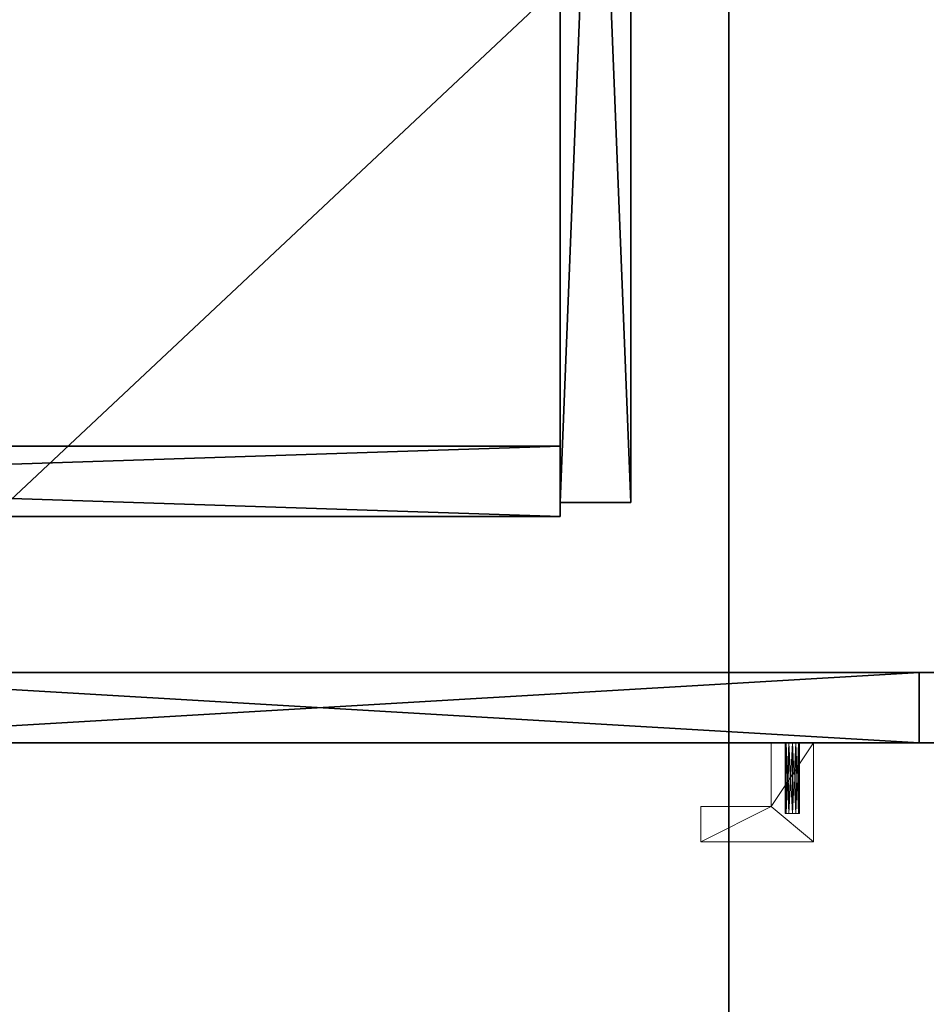
# Model space of a CAD drawing. Extents: x -1 to 144, y 0 to 297.
# Drawn here: x 23 to 31, y 49 to 58 of the extents above; entities that cross this region are included whole.
import ezdxf

# ---------------------------------------------------------------- set-up
doc = ezdxf.new("R2010")
doc.units = 0
doc.header["$LTSCALE"] = 0.3
doc.header["$MEASUREMENT"] = 0
for name, color, linetype in [('A-FURN-ATTRIBUTE-T', 7, 'Continuous'), ('APPLIQUE-PANNEAU-H', 193, 'Continuous'), ('EDGE', 1, 'Continuous'), ('FACADE-V', 150, 'Continuous'), ('SURFACE-H', 7, 'Continuous'), ('TABLETTE-H', 6, 'Continuous')]:
    doc.layers.add(name, color=color, linetype=linetype)
doc.layers.add('QUINCAILLERIE-CHR', color=4, linetype='Continuous', lineweight=13)
doc.styles.add('LOGIFLEX - Notes', font='ARIALN.TTF', dxfattribs={"height": 0.09375})

# ---------------------------------------------------------------- blocks, each defined once
blk = doc.blocks.new('3-3072TOPE-YF')
at = {"layer": 'EDGE'}
mesh = blk.add_polyface(dxfattribs=at)
corners = [(62.5436, -2.75, 28), (61.5635, -2.5854, 28), (62.5436, -2.75, 29), (60.691, -2.1097, 28), (60.691, -2.1097, 29), (60.0218, -1.375, 28), (59.3526, -0.6403, 28), (60.0218, -1.375, 29), (58.48, -0.1646, 28), (58.48, -0.1646, 29), (0, -30, 28), (72, -30, 28), (0, -30, 29), (72, -30, 29), (0, 0, 28), (0, 0, 29), (57.5, 0, 28), (57.5, 0, 29), (59.3526, -0.6403, 29), (61.5635, -2.5854, 29), (72, -2.75, 28), (72, -2.75, 29)]
mesh.append_faces([[corners[k] for k in face] for face in [(0, 11, 1, 1), (16, 3, 14, 14), (4, 15, 19, 19), (15, 4, 17, 17)]], dxfattribs={"vtx0": -1, "vtx1": -1, "vtx2": -1})
mesh.append_faces([[corners[k] for k in face] for face in [(5, 7, 4, 4), (1, 10, 14, 14), (17, 7, 18, 18)]], dxfattribs={"vtx0": -1, "vtx2": -1, "vtx3": -1})
mesh.append_faces([[corners[k] for k in face] for face in [(0, 1, 2, 2), (3, 4, 1, 1), (8, 9, 6, 6), (10, 11, 12, 12), (14, 10, 15, 15), (16, 14, 17, 17), (8, 16, 9, 9), (18, 7, 6, 6), (3, 5, 4, 4), (19, 2, 1, 1), (20, 0, 21, 21), (11, 20, 13, 13), (20, 11, 0, 0), (8, 6, 16, 16), (21, 2, 13, 13), (9, 17, 18, 18)]], dxfattribs={"vtx1": -1, "vtx2": -1})
mesh.append_faces([[corners[k] for k in face] for face in [(5, 6, 7, 7), (11, 10, 1, 1), (6, 5, 16, 16), (5, 3, 16, 16), (3, 1, 14, 14), (2, 19, 13, 13), (4, 7, 17, 17), (15, 12, 19, 19), (12, 13, 19, 19)]], dxfattribs={"vtx1": -1, "vtx2": -1, "vtx3": -1})
mesh.append_faces([[corners[k] for k in face] for face in [(11, 13, 12, 12), (10, 12, 15, 15), (14, 15, 17, 17), (16, 17, 9, 9), (9, 18, 6, 6), (4, 19, 1, 1), (0, 2, 21, 21), (20, 21, 13, 13)]], dxfattribs={"vtx2": -1, "vtx3": -1})
at = {"layer": 'SURFACE-H'}
mesh = blk.add_polyface(dxfattribs=at)
corners = [(72, -2.75, 29), (62.5436, -2.75, 29), (72, -30, 29), (61.5635, -2.5854, 29), (60.691, -2.1097, 29), (0, 0, 29), (57.5, 0, 29), (60.0218, -1.375, 29), (58.48, -0.1646, 29), (59.3526, -0.6403, 29), (0, -30, 29)]
mesh.append_faces([[corners[k] for k in face] for face in [(4, 5, 3, 3), (5, 4, 6, 6)]], dxfattribs={"vtx0": -1, "vtx1": -1, "vtx2": -1})
mesh.append_faces([[corners[k] for k in face] for face in [(6, 7, 9, 9)]], dxfattribs={"vtx0": -1, "vtx2": -1, "vtx3": -1})
mesh.append_faces([[corners[k] for k in face] for face in [(0, 1, 2, 2), (8, 6, 9, 9)]], dxfattribs={"vtx1": -1, "vtx2": -1})
mesh.append_faces([[corners[k] for k in face] for face in [(1, 3, 2, 2), (4, 7, 6, 6), (5, 10, 3, 3), (10, 2, 3, 3)]], dxfattribs={"vtx1": -1, "vtx2": -1, "vtx3": -1})
mesh = blk.add_polyface(dxfattribs=at)
corners = [(72, -2.75, 28), (62.5436, -2.75, 28), (72, -30, 28), (61.5635, -2.5854, 28), (60.691, -2.1097, 28), (0, 0, 28), (57.5, 0, 28), (60.0218, -1.375, 28), (58.48, -0.1646, 28), (59.3526, -0.6403, 28), (0, -30, 28)]
mesh.append_faces([[corners[k] for k in face] for face in [(4, 5, 3, 3), (5, 4, 6, 6)]], dxfattribs={"vtx0": -1, "vtx1": -1, "vtx2": -1})
mesh.append_faces([[corners[k] for k in face] for face in [(6, 7, 9, 9)]], dxfattribs={"vtx0": -1, "vtx2": -1, "vtx3": -1})
mesh.append_faces([[corners[k] for k in face] for face in [(0, 1, 2, 2), (8, 6, 9, 9)]], dxfattribs={"vtx1": -1, "vtx2": -1})
mesh.append_faces([[corners[k] for k in face] for face in [(1, 3, 2, 2), (4, 7, 6, 6), (5, 10, 3, 3), (10, 2, 3, 3)]], dxfattribs={"vtx1": -1, "vtx2": -1, "vtx3": -1})
blk = doc.blocks.new('3-DR-30-D')
at = {"layer": 'APPLIQUE-PANNEAU-H'}
mesh = blk.add_polyface(dxfattribs=at)
corners = [(-15.25, 0.625, -2.875), (-15.875, 0.625, -2.875), (-15.875, 19.625, -2.875), (-15.25, 19.625, -2.875), (-15.875, 19.625, 0.125), (-15.875, 0.625, 0.125), (-15.25, 19.625, 0.125), (-15.25, 0.625, 0.125), (0.125, 0.625, -2.875), (-0.5, 0.625, -2.875), (-0.5, 19.625, -2.875), (0.125, 19.625, -2.875), (-0.5, 19.625, 0.125), (-0.5, 0.625, 0.125), (0.125, 19.625, 0.125), (0.125, 0.625, 0.125), (-0.5, 19, -2.875), (-15.25, 19, -2.875), (-15.25, 19, 0.125), (-0.5, 19, 0.125)]
mesh.append_faces([[corners[k] for k in face] for face in [(3, 0, 2, 2), (5, 4, 1, 1), (4, 6, 2, 2), (6, 7, 3, 3), (7, 5, 0, 0), (4, 5, 6, 6), (11, 8, 10, 10), (13, 12, 9, 9), (12, 14, 10, 10), (14, 15, 11, 11), (15, 13, 8, 8), (12, 13, 14, 14), (3, 10, 17, 17), (19, 18, 16, 16), (18, 6, 17, 17), (6, 12, 3, 3), (12, 19, 10, 10), (18, 19, 6, 6)]], dxfattribs={"vtx1": -1, "vtx2": -1})
mesh.append_faces([[corners[k] for k in face] for face in [(0, 1, 2, 2), (4, 2, 1, 1), (6, 3, 2, 2), (7, 0, 3, 3), (5, 1, 0, 0), (5, 7, 6, 6), (8, 9, 10, 10), (12, 10, 9, 9), (14, 11, 10, 10), (15, 8, 11, 11), (13, 9, 8, 8), (13, 15, 14, 14), (10, 16, 17, 17), (18, 17, 16, 16), (6, 3, 17, 17), (12, 10, 3, 3), (19, 16, 10, 10), (19, 12, 6, 6)]], dxfattribs={"vtx2": -1, "vtx3": -1})
mesh = blk.add_polyface(dxfattribs=at)
corners = [(0, 0.625, -2.75), (0, 0, -2.75), (-15.75, 0, -2.75), (-15.75, 0.625, -2.75), (-15.75, 0), (0, 0), (-15.75, 0.625), (0, 0.625)]
mesh.append_faces([[corners[k] for k in face] for face in [(3, 0, 2, 2), (5, 4, 1, 1), (4, 6, 2, 2), (6, 7, 3, 3), (7, 5, 0, 0), (4, 5, 6, 6)]], dxfattribs={"vtx1": -1, "vtx2": -1})
mesh.append_faces([[corners[k] for k in face] for face in [(0, 1, 2, 2), (4, 2, 1, 1), (6, 3, 2, 2), (7, 0, 3, 3), (5, 1, 0, 0), (5, 7, 6, 6)]], dxfattribs={"vtx2": -1, "vtx3": -1})
blk = doc.blocks.new('LV3072YF_THREEDVIEW_LAYER_____CONNECTIVITY_____L_____E_____E_____GROMMET_____NGR_____LAYER_____DR_____MODESTY_____LEG_____QI_____No_____WAVC_____No')
blk.add_blockref('3-DR-30-D', (69.88, -29.13, 28))
blk = doc.blocks.new('LV3072YF_THREEDVIEW_E_____CONNECTIVITY_____L_____E_____E_____GROMMET_____NGR_____LAYER_____DR_____MODESTY_____LEG_____QI_____No_____WAVC_____No')
for name in ['3-3072TOPE-YF', 'LV3072YF_THREEDVIEW_LAYER_____CONNECTIVITY_____L_____E_____E_____GROMMET_____NGR_____LAYER_____DR_____MODESTY_____LEG_____QI_____No_____WAVC_____No']:
    blk.add_blockref(name, (0, 0))
blk = doc.blocks.new('3_LV3072YF_____XI_____XO_____CONNECTIVITY_____L_____E_____E_____GROMMET_____NGR_____LAYER_____DR_____MODESTY_____LEG_____QI_____No_____WAVC_____No')
blk.add_blockref('LV3072YF_THREEDVIEW_E_____CONNECTIVITY_____L_____E_____E_____GROMMET_____NGR_____LAYER_____DR_____MODESTY_____LEG_____QI_____No_____WAVC_____No', (0, 0))
at = {"layer": 'A-FURN-ATTRIBUTE-T', "style": 'LOGIFLEX - Notes'}
blk.add_attdef('CAPTG', (0, 1), '', height=2.5, dxfattribs=at)
at = {"layer": 'A-FURN-ATTRIBUTE-T', "style": 'LOGIFLEX - Notes', "flags": 1}
for tag in ['CAPPN', 'CAPMG', 'CAPMC', 'CAPQT', 'CAPDH']:
    blk.add_attdef(tag, (0, 0), '', height=0.001, dxfattribs=at)
blk = doc.blocks.new('3-LV2072UN02R_2_')
at = {"layer": 'Defpoints'}
for p in [(30.5625, -20, 20.875), (30.5625, -20, 14.5938)]:
    blk.add_point(p, dxfattribs=at)
at = {"layer": 'EDGE'}
mesh = blk.add_polyface(dxfattribs=at)
corners = [(0, 0, 24), (0, 0, 25), (0, -20, 24), (0, -20, 25), (72, 0, 25), (72, 0, 24), (72, -20, 24), (72, -20, 25)]
mesh.append_faces([[corners[k] for k in face] for face in [(7, 2, 3, 3)]], dxfattribs={"vtx0": -1, "vtx2": -1})
mesh.append_faces([[corners[k] for k in face] for face in [(1, 3, 2, 2), (3, 1, 0, 0)]], dxfattribs={"vtx0": -1, "vtx2": -1, "vtx3": -1})
mesh.append_faces([[corners[k] for k in face] for face in [(1, 0, 4, 4), (6, 7, 5, 5)]], dxfattribs={"vtx1": -1, "vtx2": -1})
mesh.append_faces([[corners[k] for k in face] for face in [(0, 1, 2, 2), (2, 3, 0, 0)]], dxfattribs={"vtx1": -1, "vtx2": -1, "vtx3": -1})
mesh.append_faces([[corners[k] for k in face] for face in [(0, 5, 4, 4), (7, 4, 5, 5), (7, 6, 2, 2)]], dxfattribs={"vtx2": -1, "vtx3": -1})
mesh = blk.add_polyface(dxfattribs=at)
corners = [(0, -19.375, 5.5), (72, -19.375, 5.5), (0, 0, 5.5), (72, 0, 5.5), (0, 0, 4.5), (72, 0, 4.5), (0, -19.375, 4.5), (72, -19.375, 4.5)]
mesh.append_faces([[corners[k] for k in face] for face in [(0, 1, 2, 2), (4, 5, 6, 6), (3, 5, 2, 2), (1, 7, 3, 3), (0, 6, 1, 1), (2, 4, 0, 0)]], dxfattribs={"vtx1": -1, "vtx2": -1})
mesh.append_faces([[corners[k] for k in face] for face in [(1, 3, 2, 2), (5, 7, 6, 6), (5, 4, 2, 2), (7, 5, 3, 3), (6, 7, 1, 1), (4, 6, 0, 0)]], dxfattribs={"vtx2": -1, "vtx3": -1})
at = {"layer": 'FACADE-V'}
mesh = blk.add_polyface(dxfattribs=at)
corners = [(21.0625, -20, 23.875), (31.6875, -20, 23.875), (21.0625, -19.375, 23.875), (31.6875, -19.375, 23.875), (21.0625, -19.375, 4.5), (31.6875, -19.375, 4.5), (21.0625, -20, 4.5), (31.6875, -20, 4.5)]
mesh.append_faces([[corners[k] for k in face] for face in [(0, 1, 2, 2), (4, 5, 6, 6), (3, 5, 2, 2), (1, 7, 3, 3), (0, 6, 1, 1), (2, 4, 0, 0)]], dxfattribs={"vtx1": -1, "vtx2": -1})
mesh.append_faces([[corners[k] for k in face] for face in [(1, 3, 2, 2), (5, 7, 6, 6), (5, 4, 2, 2), (7, 5, 3, 3), (6, 7, 1, 1), (4, 6, 0, 0)]], dxfattribs={"vtx2": -1, "vtx3": -1})
at = {"layer": 'QUINCAILLERIE-CHR'}
mesh = blk.add_polyface(dxfattribs=at)
corners = [(30.5312, -20.625, 20.8209), (30.5312, -20, 20.8209), (30.5083, -20.625, 20.8438), (30.5625, -20, 20.8125), (30.5, -20.625, 20.875), (30.5, -20, 20.875), (30.5083, -20.625, 20.9062), (30.5083, -20, 20.8438), (30.5312, -20.625, 20.9291), (30.5312, -20, 20.9291), (30.5625, -20.625, 20.9375), (30.5083, -20, 20.9062), (30.5937, -20.625, 20.9291), (30.5937, -20, 20.9291), (30.6166, -20.625, 20.9062), (30.5625, -20, 20.9375), (30.625, -20.625, 20.875), (30.625, -20, 20.875), (30.6166, -20.625, 20.8438), (30.6166, -20, 20.9062), (30.5937, -20.625, 20.8209), (30.5937, -20, 20.8209), (30.5625, -20.625, 20.8125), (30.6166, -20, 20.8438), (30.5312, -20.625, 14.5396), (30.5312, -20, 14.5396), (30.5083, -20.625, 14.5625), (30.5625, -20, 14.5312), (30.5, -20.625, 14.5938), (30.5, -20, 14.5938), (30.5083, -20.625, 14.625), (30.5083, -20, 14.5625), (30.5312, -20.625, 14.6479), (30.5312, -20, 14.6479), (30.5625, -20.625, 14.6562), (30.5083, -20, 14.625), (30.5937, -20.625, 14.6479), (30.5937, -20, 14.6479), (30.6166, -20.625, 14.625), (30.5625, -20, 14.6562), (30.625, -20.625, 14.5938), (30.625, -20, 14.5938), (30.6166, -20.625, 14.5625), (30.6166, -20, 14.625), (30.5937, -20.625, 14.5396), (30.5937, -20, 14.5396), (30.5625, -20.625, 14.5312), (30.6166, -20, 14.5625), (30.75, -20.875, 21.2344), (30.75, -20.875, 14.2344), (30.75, -20, 21.2344), (30.75, -20, 14.2344), (29.75, -20.875, 21.2344), (29.75, -20.875, 14.2344), (29.75, -20.5625, 21.2344), (29.75, -20.5625, 14.2344), (30.375, -20.5625, 21.2344), (30.375, -20.5625, 14.2344), (30.375, -20, 21.2344), (30.375, -20, 14.2344)]
mesh.append_faces([[corners[k] for k in face] for face in [(20, 0, 18, 18), (4, 16, 2, 2), (16, 4, 14, 14), (8, 12, 6, 6), (6, 14, 4, 4), (2, 18, 0, 0), (44, 24, 42, 42), (28, 40, 26, 26), (40, 28, 38, 38), (32, 36, 30, 30), (30, 38, 28, 28), (26, 42, 24, 24), (1, 33, 7, 7), (23, 37, 21, 21), (17, 41, 23, 23), (41, 51, 47, 47), (9, 58, 15, 15), (58, 29, 59, 59), (45, 51, 27, 27), (15, 50, 13, 13), (7, 29, 5, 5)]], dxfattribs={"vtx0": -1, "vtx1": -1, "vtx2": -1})
mesh.append_faces([[corners[k] for k in face] for face in [(41, 17, 50, 50), (58, 5, 29, 29)]], dxfattribs={"vtx0": -1, "vtx1": -1, "vtx2": -1, "vtx3": -1})
mesh.append_faces([[corners[k] for k in face] for face in [(52, 56, 54, 54)]], dxfattribs={"vtx0": -1, "vtx2": -1})
mesh.append_faces([[corners[k] for k in face] for face in [(1, 39, 33, 33), (41, 50, 51, 51), (39, 3, 21, 21), (56, 48, 50, 50)]], dxfattribs={"vtx0": -1, "vtx2": -1, "vtx3": -1})
mesh.append_faces([[corners[k] for k in face] for face in [(0, 1, 2, 2), (1, 0, 3, 3), (4, 5, 6, 6), (5, 4, 7, 7), (2, 7, 4, 4), (8, 9, 10, 10), (9, 8, 11, 11), (6, 11, 8, 8), (12, 13, 14, 14), (13, 12, 15, 15), (10, 15, 12, 12), (16, 17, 18, 18), (17, 16, 19, 19), (14, 19, 16, 16), (20, 21, 22, 22), (21, 20, 23, 23), (18, 23, 20, 20), (22, 3, 0, 0), (22, 0, 20, 20), (24, 25, 26, 26), (25, 24, 27, 27), (28, 29, 30, 30), (29, 28, 31, 31), (26, 31, 28, 28), (32, 33, 34, 34), (33, 32, 35, 35), (30, 35, 32, 32), (36, 37, 38, 38), (37, 36, 39, 39), (34, 39, 36, 36), (40, 41, 42, 42), (41, 40, 43, 43), (38, 43, 40, 40), (44, 45, 46, 46), (45, 44, 47, 47), (42, 47, 44, 44), (46, 27, 24, 24), (46, 24, 44, 44), (48, 49, 50, 50), (48, 52, 49, 49), (54, 55, 52, 52), (54, 56, 55, 55), (58, 59, 56, 56), (58, 56, 50, 50), (59, 51, 57, 57)]], dxfattribs={"vtx1": -1, "vtx2": -1})
mesh.append_faces([[corners[k] for k in face] for face in [(12, 14, 6, 6), (16, 18, 2, 2), (36, 38, 30, 30), (40, 42, 26, 26), (1, 3, 39, 39), (17, 19, 50, 50), (19, 13, 50, 50), (9, 11, 58, 58), (11, 5, 58, 58), (45, 47, 51, 51), (41, 43, 23, 23), (43, 37, 23, 23), (37, 39, 21, 21), (33, 35, 7, 7), (35, 29, 7, 7), (29, 31, 59, 59), (31, 25, 59, 59), (25, 27, 59, 59), (58, 50, 15, 15), (51, 59, 27, 27), (52, 48, 56, 56), (51, 49, 57, 57), (49, 53, 57, 57)]], dxfattribs={"vtx1": -1, "vtx2": -1, "vtx3": -1})
mesh.append_faces([[corners[k] for k in face] for face in [(1, 7, 2, 2), (5, 11, 6, 6), (9, 15, 10, 10), (13, 19, 14, 14), (17, 23, 18, 18), (21, 3, 22, 22), (8, 10, 12, 12), (25, 31, 26, 26), (29, 35, 30, 30), (33, 39, 34, 34), (37, 43, 38, 38), (41, 47, 42, 42), (45, 27, 46, 46), (32, 34, 36, 36), (49, 51, 50, 50), (52, 53, 49, 49), (55, 53, 52, 52), (56, 57, 55, 55), (59, 57, 56, 56), (53, 55, 57, 57)]], dxfattribs={"vtx2": -1, "vtx3": -1})
at = {"layer": 'SURFACE-H'}
mesh = blk.add_polyface(dxfattribs=at)
corners = [(72, 0, 25), (0, 0, 25), (72, -20, 25), (0, -20, 25)]
mesh.append_faces([[corners[k] for k in face] for face in [(0, 1, 2, 2)]], dxfattribs={"vtx1": -1, "vtx2": -1})
mesh.append_faces([[corners[k] for k in face] for face in [(1, 3, 2, 2)]], dxfattribs={"vtx2": -1, "vtx3": -1})
mesh = blk.add_polyface(dxfattribs=at)
corners = [(72, 0, 24), (0, 0, 24), (72, -20, 24), (0, -20, 24)]
mesh.append_faces([[corners[k] for k in face] for face in [(0, 1, 2, 2)]], dxfattribs={"vtx1": -1, "vtx2": -1})
mesh.append_faces([[corners[k] for k in face] for face in [(1, 3, 2, 2)]], dxfattribs={"vtx2": -1, "vtx3": -1})
at = {"layer": 'TABLETTE-H'}
mesh = blk.add_polyface(dxfattribs=at)
corners = [(42, -19.375, 17), (22, -19.375, 17), (42, -0.625, 17), (22, -0.625, 17), (42, -0.625, 18), (22, -0.625, 18), (42, -19.375, 18), (22, -19.375, 18)]
mesh.append_faces([[corners[k] for k in face] for face in [(0, 1, 2, 2), (4, 5, 6, 6), (3, 5, 2, 2), (1, 7, 3, 3), (0, 6, 1, 1), (2, 4, 0, 0)]], dxfattribs={"vtx1": -1, "vtx2": -1})
mesh.append_faces([[corners[k] for k in face] for face in [(1, 3, 2, 2), (5, 7, 6, 6), (5, 4, 2, 2), (7, 5, 3, 3), (6, 7, 1, 1), (4, 6, 0, 0)]], dxfattribs={"vtx2": -1, "vtx3": -1})
blk = doc.blocks.new('LV2072UN02R_THREEDVIEW_E_____CUSHION_____None_____EM_____No_____LK_____None_____QI_____QIBL')
blk.add_blockref('3-LV2072UN02R_2_', (0, 0))
blk = doc.blocks.new('3_LV2072UN02R_____XI_____XO_____CUSHION_____None_____EM_____No_____LK_____None_____QI_____QIBL')
blk.add_blockref('LV2072UN02R_THREEDVIEW_E_____CUSHION_____None_____EM_____No_____LK_____None_____QI_____QIBL', (0, 0))
at = {"layer": 'A-FURN-ATTRIBUTE-T', "style": 'LOGIFLEX - Notes'}
blk.add_attdef('CAPTG', (0, 1), '', height=2.5, dxfattribs=at)
at = {"layer": 'A-FURN-ATTRIBUTE-T', "style": 'LOGIFLEX - Notes', "flags": 1}
for tag in ['CAPPN', 'CAPMG', 'CAPMC', 'CAPQT', 'CAPDH']:
    blk.add_attdef(tag, (0, 0), '', height=0.001, dxfattribs=at)

msp = doc.modelspace()

# ---------------------------------------------------------------- block references
at = {"rotation": 90}
msp.add_blockref('3_LV3072YF_____XI_____XO_____CONNECTIVITY_____L_____E_____E_____GROMMET_____NGR_____LAYER_____DR_____MODESTY_____LEG_____QI_____No_____WAVC_____No', (-0.3175, -0.3175), dxfattribs=at)
msp.add_blockref('3_LV2072UN02R_____XI_____XO_____CUSHION_____None_____EM_____No_____LK_____None_____QI_____QIBL', (-0.3175, 71.6825))

doc.saveas('drawing.dxf')
